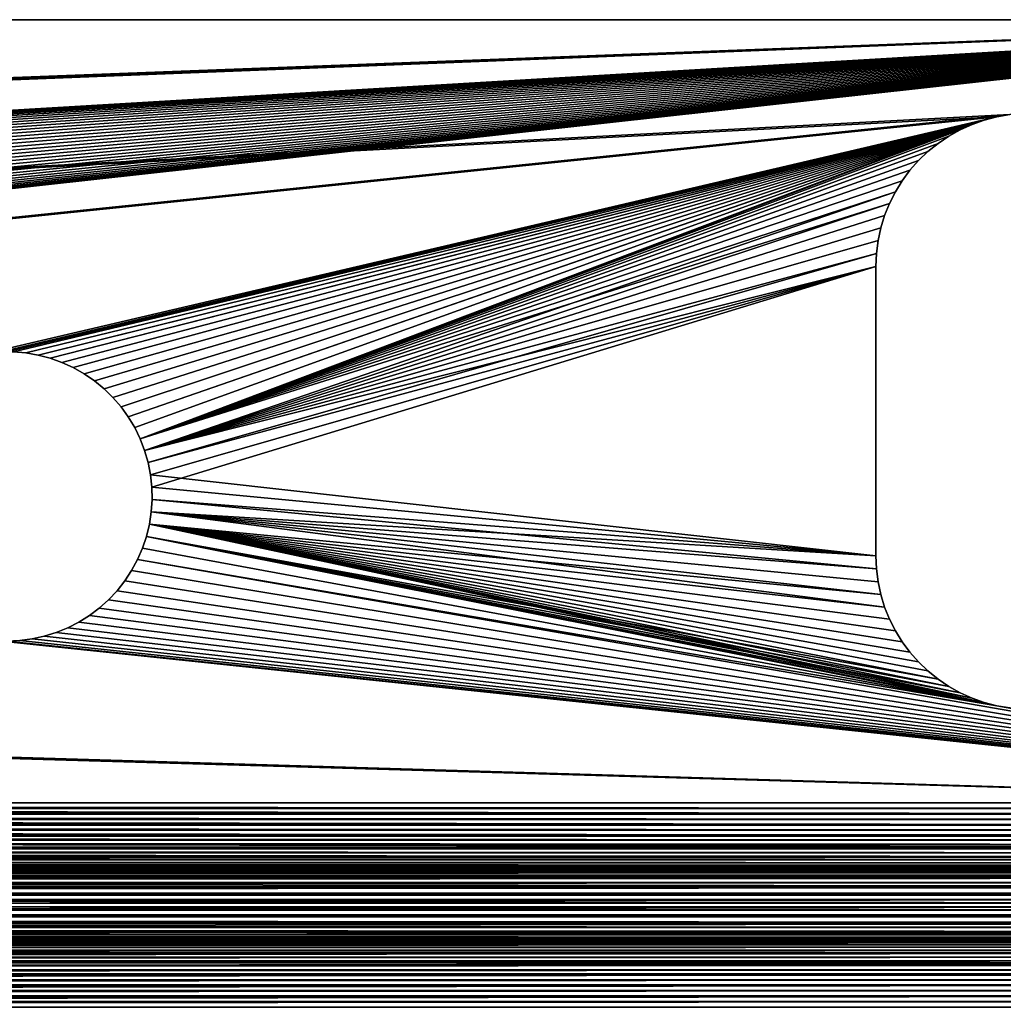
# Model space of a CAD drawing. Extents: x -105 to 105, y -119 to 119.
# Drawn here: x 60 to 89, y 90 to 119 of the extents above; entities that cross this region are included whole.
import ezdxf

# ---------------------------------------------------------------- set-up
doc = ezdxf.new("R2010")
doc.units = 0
doc.header["$MEASUREMENT"] = 0
doc.layers.add('L3', color=7, linetype='Continuous')

msp = doc.modelspace()

# ---------------------------------------------------------------- linework, layer by layer
at = {"layer": 'L3', "color": 254}
for points in [[(105, 119, -12), (-83.8661, 111.8548, -12), (-105, 119, -12)], [(-105, 119, -10), (-59.81715, 109.2461, -10), (105, 119, -10)], [(105, 119, -12), (-105, 119, -12), (105, 119, -10)], [(105, 119, -10), (-105, 119, -12), (-105, 119, -10)], [(105, 119, -12), (-83.50087, 111.743, -12), (-83.8661, 111.8548, -12)], [(105, 119, -12), (-83.14645, 111.6005, -12), (-83.50087, 111.743, -12)], [(-59.45282, 109.2146, -12), (-83.14645, 111.6005, -12), (105, 119, -12)], [(105, 119, -10), (-59.81715, 109.2461, -10), (-59.45282, 109.2146, -10)], [(105, 119, -12), (-59.09254, 109.152, -12), (-59.45282, 109.2146, -12)], [(105, 119, -10), (-59.45282, 109.2146, -10), (-59.09254, 109.152, -10)], [(105, 119, -12), (-58.73897, 109.0586, -12), (-59.09254, 109.152, -12)], [(-58.73897, 109.0586, -10), (105, 119, -10), (-59.09254, 109.152, -10)], [(89.42842, 116.2136, -12), (-58.91475, 100.8909, -12), (105, 119, -12)], [(105, 119, -12), (-58.91475, 100.8909, -12), (-58.56553, 100.9994, -12)], [(-58.39474, 108.9352, -12), (-58.73897, 109.0586, -12), (105, 119, -12)], [(-58.39474, 108.9352, -10), (105, 119, -10), (-58.73897, 109.0586, -10)], [(105, 119, -12), (-58.56553, 100.9994, -12), (-58.22693, 101.1375, -12)], [(105, 119, -12), (-58.0624, 108.7826, -12), (-58.39474, 108.9352, -12)], [(-58.39474, 108.9352, -10), (-58.0624, 108.7826, -10), (105, 119, -10)], [(-58.22693, 101.1375, -12), (-57.90145, 101.3042, -12), (105, 119, -12)], [(105, 119, -12), (-57.7444, 108.602, -12), (-58.0624, 108.7826, -12)], [(105, 119, -10), (-58.0624, 108.7826, -10), (-57.7444, 108.602, -10)], [(105, 119, -12), (-57.90145, 101.3042, -12), (-57.59152, 101.4983, -12)], [(-57.4431, 108.3948, -12), (-57.7444, 108.602, -12), (105, 119, -12)], [(105, 119, -10), (-57.7444, 108.602, -10), (-57.4431, 108.3948, -10)], [(105, 119, -12), (-57.59152, 101.4983, -12), (-57.29941, 101.7183, -12)], [(105, 119, -12), (-57.16073, 108.1624, -12), (-57.4431, 108.3948, -12)], [(-57.4431, 108.3948, -10), (89.42842, 116.2136, -10), (105, 119, -10)], [(-57.29941, 101.7183, -12), (-57.0273, 101.9626, -12), (105, 119, -12)], [(105, 119, -12), (-56.89938, 107.9067, -12), (-57.16073, 108.1624, -12)], [(105, 119, -12), (-57.0273, 101.9626, -12), (-56.7772, 102.2294, -12)], [(-56.66099, 107.6294, -12), (-56.89938, 107.9067, -12), (105, 119, -12)], [(-56.7772, 102.2294, -12), (-56.55096, 102.5167, -12), (105, 119, -12)], [(105, 119, -12), (-56.44732, 107.3326, -12), (-56.66099, 107.6294, -12)], [(105, 119, -12), (-56.55096, 102.5167, -12), (-56.35025, 102.8224, -12)], [(105, 119, -12), (-56.25995, 107.0185, -12), (-56.44732, 107.3326, -12)], [(105, 119, -12), (-56.35025, 102.8224, -12), (-56.17657, 103.1442, -12)], [(-56.10027, 106.6896, -12), (-56.25995, 107.0185, -12), (105, 119, -12)], [(-56.17657, 103.1442, -12), (-56.03119, 103.4798, -12), (105, 119, -12)], [(105, 119, -12), (-55.96946, 106.3481, -12), (-56.10027, 106.6896, -12)], [(105, 119, -12), (-56.03119, 103.4798, -12), (-55.9152, 103.8266, -12)], [(105, 119, -12), (-55.8685, 105.9966, -12), (-55.96946, 106.3481, -12)], [(105, 119, -12), (-55.9152, 103.8266, -12), (-55.82945, 104.1821, -12)], [(-55.79812, 105.6377, -12), (-55.8685, 105.9966, -12), (105, 119, -12)], [(105, 119, -12), (-55.82945, 104.1821, -12), (-55.77457, 104.5436, -12)], [(105, 119, -12), (-55.75885, 105.2742, -12), (-55.79812, 105.6377, -12)], [(-55.77457, 104.5436, -12), (-55.75098, 104.9086, -12), (105, 119, -12)], [(105, 119, -12), (-55.75098, 104.9086, -12), (-55.75885, 105.2742, -12)], [(-58.91475, 100.8909, -12), (89.05195, 116.149, -12), (-59.272, 100.8128, -12)], [(89.05195, 116.149, -12), (59.81715, 109.2461, -12), (-59.272, 100.8128, -12)], [(89.42842, 116.2136, -12), (89.05195, 116.149, -12), (-58.91475, 100.8909, -12)], [(-57.4431, 108.3948, -10), (89.05195, 116.149, -10), (89.42842, 116.2136, -10)], [(59.45282, 109.2146, -10), (89.05195, 116.149, -10), (-57.4431, 108.3948, -10)], [(89.05195, 116.149, -10), (59.45282, 109.2146, -10), (59.81715, 109.2461, -10)], [(89.05195, 116.149, -12), (60, 109.25, -12), (59.81715, 109.2461, -12)], [(59.81715, 109.2461, -10), (60, 109.25, -10), (89.05195, 116.149, -10)], [(60.18284, 109.2461, -12), (60, 109.25, -12), (89.05195, 116.149, -12)], [(89.05195, 116.149, -10), (60, 109.25, -10), (60.18284, 109.2461, -10)], [(89.05195, 116.149, -12), (60.54718, 109.2146, -12), (60.18284, 109.2461, -12)], [(89.05195, 116.149, -10), (60.18284, 109.2461, -10), (60.54718, 109.2146, -10)], [(89.05195, 116.149, -12), (60.90746, 109.152, -12), (60.54718, 109.2146, -12)], [(60.54718, 109.2146, -10), (60.90746, 109.152, -10), (89.05195, 116.149, -10)], [(88.68229, 116.0527, -12), (60.90746, 109.152, -12), (89.05195, 116.149, -12)], [(89.05195, 116.149, -10), (60.90746, 109.152, -10), (61.26103, 109.0586, -10)], [(88.68229, 116.0527, -12), (61.26103, 109.0586, -12), (60.90746, 109.152, -12)], [(89.05195, 116.149, -10), (61.26103, 109.0586, -10), (88.68229, 116.0527, -10)], [(61.60526, 108.9352, -12), (61.26103, 109.0586, -12), (88.68229, 116.0527, -12)], [(88.68229, 116.0527, -10), (61.26103, 109.0586, -10), (61.60526, 108.9352, -10)], [(61.9376, 108.7826, -12), (61.60526, 108.9352, -12), (88.68229, 116.0527, -12)], [(88.68229, 116.0527, -10), (61.60526, 108.9352, -10), (61.9376, 108.7826, -10)], [(61.9376, 108.7826, -12), (88.68229, 116.0527, -12), (62.2556, 108.602, -12)], [(61.9376, 108.7826, -10), (62.2556, 108.602, -10), (88.68229, 116.0527, -10)], [(88.68229, 116.0527, -12), (62.5569, 108.3948, -12), (62.2556, 108.602, -12)], [(88.68229, 116.0527, -10), (62.2556, 108.602, -10), (62.5569, 108.3948, -10)], [(88.68229, 116.0527, -12), (62.83927, 108.1624, -12), (62.5569, 108.3948, -12)], [(88.68229, 116.0527, -10), (62.5569, 108.3948, -10), (62.83927, 108.1624, -10)], [(63.10062, 107.9067, -12), (62.83927, 108.1624, -12), (88.68229, 116.0527, -12)], [(62.83927, 108.1624, -10), (63.10062, 107.9067, -10), (88.68229, 116.0527, -10)], [(88.68229, 116.0527, -12), (63.33901, 107.6294, -12), (63.10062, 107.9067, -12)], [(63.10062, 107.9067, -10), (63.33901, 107.6294, -10), (88.68229, 116.0527, -10)], [(88.68229, 116.0527, -12), (63.55269, 107.3326, -12), (63.33901, 107.6294, -12)], [(88.68229, 116.0527, -10), (63.33901, 107.6294, -10), (63.55269, 107.3326, -10)], [(88.32215, 115.9255, -12), (63.55269, 107.3326, -12), (88.68229, 116.0527, -12)], [(88.68229, 116.0527, -10), (63.55269, 107.3326, -10), (88.32215, 115.9255, -10)], [(88.68229, 116.0527, -12), (88.68229, 116.0527, -10), (88.32215, 115.9255, -12)], [(88.32215, 115.9255, -12), (88.68229, 116.0527, -10), (88.32215, 115.9255, -10)], [(89.05195, 116.149, -12), (89.05195, 116.149, -10), (88.68229, 116.0527, -12)], [(88.68229, 116.0527, -12), (89.05195, 116.149, -10), (88.68229, 116.0527, -10)], [(89.42842, 116.2136, -12), (89.42842, 116.2136, -10), (89.05195, 116.149, -12)], [(89.05195, 116.149, -12), (89.42842, 116.2136, -10), (89.05195, 116.149, -10)], [(88.32215, 115.9255, -12), (63.74005, 107.0185, -12), (63.55269, 107.3326, -12)], [(88.32215, 115.9255, -10), (63.55269, 107.3326, -10), (63.74005, 107.0185, -10)], [(63.89973, 106.6896, -12), (63.74005, 107.0185, -12), (88.32215, 115.9255, -12)], [(88.32215, 115.9255, -10), (63.74005, 107.0185, -10), (63.89973, 106.6896, -10)], [(88.32215, 115.9255, -12), (87.97409, 115.7682, -12), (63.89973, 106.6896, -12)], [(63.89973, 106.6896, -10), (87.97409, 115.7682, -10), (88.32215, 115.9255, -10)], [(63.89973, 106.6896, -12), (87.97409, 115.7682, -12), (87.64062, 115.5819, -12)], [(63.89973, 106.6896, -10), (87.64062, 115.5819, -10), (87.97409, 115.7682, -10)], [(87.97409, 115.7682, -12), (87.97409, 115.7682, -10), (87.64062, 115.5819, -12)], [(87.64062, 115.5819, -12), (87.97409, 115.7682, -10), (87.64062, 115.5819, -10)], [(88.32215, 115.9255, -12), (88.32215, 115.9255, -10), (87.97409, 115.7682, -12)], [(87.97409, 115.7682, -12), (88.32215, 115.9255, -10), (87.97409, 115.7682, -10)], [(63.89973, 106.6896, -12), (87.64062, 115.5819, -12), (87.32415, 115.368, -12)], [(87.32415, 115.368, -10), (87.64062, 115.5819, -10), (63.89973, 106.6896, -10)], [(87.64062, 115.5819, -12), (87.64062, 115.5819, -10), (87.32415, 115.368, -12)], [(87.32415, 115.368, -12), (87.64062, 115.5819, -10), (87.32415, 115.368, -10)], [(87.32415, 115.368, -12), (87.02696, 115.128, -12), (63.89973, 106.6896, -12)], [(63.89973, 106.6896, -10), (87.02696, 115.128, -10), (87.32415, 115.368, -10)], [(63.89973, 106.6896, -12), (87.02696, 115.128, -12), (86.7512, 114.8637, -12)], [(63.89973, 106.6896, -10), (86.7512, 114.8637, -10), (87.02696, 115.128, -10)], [(87.02696, 115.128, -12), (87.02696, 115.128, -10), (86.7512, 114.8637, -12)], [(86.7512, 114.8637, -12), (87.02696, 115.128, -10), (86.7512, 114.8637, -10)], [(87.32415, 115.368, -12), (87.32415, 115.368, -10), (87.02696, 115.128, -12)], [(87.02696, 115.128, -12), (87.32415, 115.368, -10), (87.02696, 115.128, -10)], [(63.89973, 106.6896, -12), (86.7512, 114.8637, -12), (86.49884, 114.577, -12)], [(86.49884, 114.577, -10), (86.7512, 114.8637, -10), (63.89973, 106.6896, -10)], [(86.7512, 114.8637, -12), (86.7512, 114.8637, -10), (86.49884, 114.577, -12)], [(86.49884, 114.577, -12), (86.7512, 114.8637, -10), (86.49884, 114.577, -10)], [(86.49884, 114.577, -12), (86.2717, 114.2699, -12), (63.89973, 106.6896, -12)], [(86.2717, 114.2699, -10), (86.49884, 114.577, -10), (63.89973, 106.6896, -10)], [(86.49884, 114.577, -12), (86.49884, 114.577, -10), (86.2717, 114.2699, -12)], [(86.2717, 114.2699, -12), (86.49884, 114.577, -10), (86.2717, 114.2699, -10)], [(63.89973, 106.6896, -12), (86.2717, 114.2699, -12), (86.07144, 113.9446, -12)], [(63.89973, 106.6896, -10), (86.07144, 113.9446, -10), (86.2717, 114.2699, -10)], [(86.2717, 114.2699, -12), (86.2717, 114.2699, -10), (86.07144, 113.9446, -12)], [(86.07144, 113.9446, -12), (86.2717, 114.2699, -10), (86.07144, 113.9446, -10)], [(63.89973, 106.6896, -12), (86.07144, 113.9446, -12), (64.03054, 106.3481, -12)], [(63.89973, 106.6896, -10), (85.89947, 113.6036, -10), (86.07144, 113.9446, -10)], [(64.03054, 106.3481, -12), (86.07144, 113.9446, -12), (85.89947, 113.6036, -12)], [(86.07144, 113.9446, -12), (86.07144, 113.9446, -10), (85.89947, 113.6036, -12)], [(85.89947, 113.6036, -12), (86.07144, 113.9446, -10), (85.89947, 113.6036, -10)], [(64.03054, 106.3481, -10), (85.89947, 113.6036, -10), (63.89973, 106.6896, -10)], [(64.03054, 106.3481, -12), (85.89947, 113.6036, -12), (85.75705, 113.2491, -12)], [(64.03054, 106.3481, -10), (85.75705, 113.2491, -10), (85.89947, 113.6036, -10)], [(85.89947, 113.6036, -12), (85.89947, 113.6036, -10), (85.75705, 113.2491, -12)], [(85.75705, 113.2491, -12), (85.89947, 113.6036, -10), (85.75705, 113.2491, -10)], [(85.75705, 113.2491, -12), (85.6452, 112.8839, -12), (64.03054, 106.3481, -12)], [(85.6452, 112.8839, -10), (85.75705, 113.2491, -10), (64.03054, 106.3481, -10)], [(85.75705, 113.2491, -12), (85.75705, 113.2491, -10), (85.6452, 112.8839, -12)], [(85.6452, 112.8839, -12), (85.75705, 113.2491, -10), (85.6452, 112.8839, -10)], [(85.56473, 112.5105, -12), (64.03054, 106.3481, -12), (85.6452, 112.8839, -12)], [(85.56473, 112.5105, -10), (85.6452, 112.8839, -10), (64.03054, 106.3481, -10)], [(85.6452, 112.8839, -12), (85.6452, 112.8839, -10), (85.56473, 112.5105, -12)], [(85.56473, 112.5105, -12), (85.6452, 112.8839, -10), (85.56473, 112.5105, -10)], [(85.51621, 112.1316, -12), (64.03054, 106.3481, -12), (85.56473, 112.5105, -12)], [(64.03054, 106.3481, -10), (85.51621, 112.1316, -10), (85.56473, 112.5105, -10)], [(85.56473, 112.5105, -12), (85.56473, 112.5105, -10), (85.51621, 112.1316, -12)], [(85.51621, 112.1316, -12), (85.56473, 112.5105, -10), (85.51621, 112.1316, -10)], [(85.51621, 112.1316, -12), (64.13151, 105.9966, -12), (64.03054, 106.3481, -12)], [(64.03054, 106.3481, -10), (85.5, 111.75, -10), (85.51621, 112.1316, -10)], [(85.5, 111.75, -12), (64.13151, 105.9966, -12), (85.51621, 112.1316, -12)], [(85.51621, 112.1316, -12), (85.51621, 112.1316, -10), (85.5, 111.75, -12)], [(85.5, 111.75, -12), (85.51621, 112.1316, -10), (85.5, 111.75, -10)], [(64.13151, 105.9966, -10), (85.5, 111.75, -10), (64.03054, 106.3481, -10)], [(85.5, 111.75, -12), (64.20188, 105.6377, -12), (64.13151, 105.9966, -12)], [(64.13151, 105.9966, -10), (64.20188, 105.6377, -10), (85.5, 111.75, -10)], [(64.24115, 105.2742, -12), (64.20188, 105.6377, -12), (85.5, 111.75, -12)], [(85.5, 111.75, -10), (64.20188, 105.6377, -10), (85.5, 103.25, -10)], [(85.5, 111.75, -12), (85.5, 103.25, -12), (64.24115, 105.2742, -12)], [(85.5, 103.25, -12), (85.5, 111.75, -12), (85.5, 103.25, -10)], [(85.5, 103.25, -10), (85.5, 111.75, -12), (85.5, 111.75, -10)], [(60.54718, 109.2146, -12), (60.54718, 109.2146, -10), (60.18284, 109.2461, -12)], [(60.18284, 109.2461, -12), (60.54718, 109.2146, -10), (60.18284, 109.2461, -10)], [(60.90746, 109.152, -12), (60.90746, 109.152, -10), (60.54718, 109.2146, -12)], [(60.54718, 109.2146, -12), (60.90746, 109.152, -10), (60.54718, 109.2146, -10)], [(61.26103, 109.0586, -12), (61.26103, 109.0586, -10), (60.90746, 109.152, -12)], [(60.90746, 109.152, -12), (61.26103, 109.0586, -10), (60.90746, 109.152, -10)], [(61.60526, 108.9352, -12), (61.60526, 108.9352, -10), (61.26103, 109.0586, -12)], [(61.26103, 109.0586, -12), (61.60526, 108.9352, -10), (61.26103, 109.0586, -10)], [(61.9376, 108.7826, -12), (61.9376, 108.7826, -10), (61.60526, 108.9352, -12)], [(61.60526, 108.9352, -12), (61.9376, 108.7826, -10), (61.60526, 108.9352, -10)], [(62.2556, 108.602, -12), (62.2556, 108.602, -10), (61.9376, 108.7826, -12)], [(61.9376, 108.7826, -12), (62.2556, 108.602, -10), (61.9376, 108.7826, -10)], [(62.5569, 108.3948, -12), (62.5569, 108.3948, -10), (62.2556, 108.602, -12)], [(62.2556, 108.602, -12), (62.5569, 108.3948, -10), (62.2556, 108.602, -10)], [(62.83927, 108.1624, -12), (62.83927, 108.1624, -10), (62.5569, 108.3948, -12)], [(62.5569, 108.3948, -12), (62.83927, 108.1624, -10), (62.5569, 108.3948, -10)], [(63.10062, 107.9067, -12), (63.10062, 107.9067, -10), (62.83927, 108.1624, -12)], [(62.83927, 108.1624, -12), (63.10062, 107.9067, -10), (62.83927, 108.1624, -10)], [(63.33901, 107.6294, -12), (63.33901, 107.6294, -10), (63.10062, 107.9067, -12)], [(63.10062, 107.9067, -12), (63.33901, 107.6294, -10), (63.10062, 107.9067, -10)], [(63.55269, 107.3326, -12), (63.55269, 107.3326, -10), (63.33901, 107.6294, -12)], [(63.33901, 107.6294, -12), (63.55269, 107.3326, -10), (63.33901, 107.6294, -10)], [(63.74005, 107.0185, -12), (63.74005, 107.0185, -10), (63.55269, 107.3326, -12)], [(63.55269, 107.3326, -12), (63.74005, 107.0185, -10), (63.55269, 107.3326, -10)], [(63.89973, 106.6896, -12), (63.89973, 106.6896, -10), (63.74005, 107.0185, -12)], [(63.74005, 107.0185, -12), (63.89973, 106.6896, -10), (63.74005, 107.0185, -10)], [(64.03054, 106.3481, -12), (64.03054, 106.3481, -10), (63.89973, 106.6896, -12)], [(63.89973, 106.6896, -12), (64.03054, 106.3481, -10), (63.89973, 106.6896, -10)], [(64.13151, 105.9966, -12), (64.13151, 105.9966, -10), (64.03054, 106.3481, -12)], [(64.03054, 106.3481, -12), (64.13151, 105.9966, -10), (64.03054, 106.3481, -10)], [(64.20188, 105.6377, -12), (64.20188, 105.6377, -10), (64.13151, 105.9966, -12)], [(64.13151, 105.9966, -12), (64.20188, 105.6377, -10), (64.13151, 105.9966, -10)], [(64.20188, 105.6377, -10), (64.24115, 105.2742, -10), (85.5, 103.25, -10)], [(64.24115, 105.2742, -12), (64.24115, 105.2742, -10), (64.20188, 105.6377, -12)], [(64.20188, 105.6377, -12), (64.24115, 105.2742, -10), (64.20188, 105.6377, -10)], [(85.5, 103.25, -12), (64.24902, 104.9086, -12), (64.24115, 105.2742, -12)], [(85.5, 103.25, -10), (64.24115, 105.2742, -10), (64.24902, 104.9086, -10)], [(64.24902, 104.9086, -12), (64.24902, 104.9086, -10), (64.24115, 105.2742, -12)], [(64.24115, 105.2742, -12), (64.24902, 104.9086, -10), (64.24115, 105.2742, -10)], [(85.5, 103.25, -12), (64.22543, 104.5436, -12), (64.24902, 104.9086, -12)], [(85.51621, 102.8684, -10), (64.24902, 104.9086, -10), (64.22543, 104.5436, -10)], [(64.22543, 104.5436, -12), (64.22543, 104.5436, -10), (64.24902, 104.9086, -12)], [(64.24902, 104.9086, -12), (64.22543, 104.5436, -10), (64.24902, 104.9086, -10)], [(85.5, 103.25, -10), (64.24902, 104.9086, -10), (85.51621, 102.8684, -10)], [(64.22543, 104.5436, -12), (85.6452, 102.1161, -12), (64.17055, 104.1821, -12)], [(64.17055, 104.1821, -10), (85.75705, 101.7509, -10), (64.22543, 104.5436, -10)], [(64.17055, 104.1821, -12), (64.17055, 104.1821, -10), (64.22543, 104.5436, -12)], [(64.22543, 104.5436, -12), (64.17055, 104.1821, -10), (64.22543, 104.5436, -10)], [(85.51621, 102.8684, -12), (64.22543, 104.5436, -12), (85.5, 103.25, -12)], [(85.51621, 102.8684, -12), (85.56473, 102.4895, -12), (64.22543, 104.5436, -12)], [(64.22543, 104.5436, -12), (85.56473, 102.4895, -12), (85.6452, 102.1161, -12)], [(85.51621, 102.8684, -10), (64.22543, 104.5436, -10), (85.56473, 102.4895, -10)], [(64.22543, 104.5436, -10), (85.75705, 101.7509, -10), (85.6452, 102.1161, -10)], [(64.22543, 104.5436, -10), (85.6452, 102.1161, -10), (85.56473, 102.4895, -10)], [(64.17055, 104.1821, -12), (87.32415, 99.63201, -12), (64.0848, 103.8266, -12)], [(64.0848, 103.8266, -10), (88.68229, 98.94725, -10), (64.17055, 104.1821, -10)], [(64.0848, 103.8266, -12), (64.0848, 103.8266, -10), (64.17055, 104.1821, -12)], [(64.17055, 104.1821, -12), (64.0848, 103.8266, -10), (64.17055, 104.1821, -10)], [(87.02696, 99.87198, -12), (87.32415, 99.63201, -12), (64.17055, 104.1821, -12)], [(86.07144, 101.0554, -12), (86.2717, 100.7301, -12), (64.17055, 104.1821, -12)], [(86.07144, 101.0554, -12), (64.17055, 104.1821, -12), (85.89947, 101.3964, -12)], [(86.2717, 100.7301, -12), (86.49884, 100.423, -12), (64.17055, 104.1821, -12)], [(64.17055, 104.1821, -12), (86.49884, 100.423, -12), (86.7512, 100.1363, -12)], [(64.17055, 104.1821, -12), (86.7512, 100.1363, -12), (87.02696, 99.87198, -12)], [(64.17055, 104.1821, -12), (85.6452, 102.1161, -12), (85.75705, 101.7509, -12)], [(64.17055, 104.1821, -12), (85.75705, 101.7509, -12), (85.89947, 101.3964, -12)], [(87.97409, 99.23183, -10), (87.64062, 99.41812, -10), (64.17055, 104.1821, -10)], [(64.17055, 104.1821, -10), (88.68229, 98.94725, -10), (88.32215, 99.0745, -10)], [(64.17055, 104.1821, -10), (88.32215, 99.0745, -10), (87.97409, 99.23183, -10)], [(87.64062, 99.41812, -10), (87.32415, 99.63201, -10), (64.17055, 104.1821, -10)], [(64.17055, 104.1821, -10), (87.32415, 99.63201, -10), (87.02696, 99.87198, -10)], [(64.17055, 104.1821, -10), (87.02696, 99.87198, -10), (86.7512, 100.1363, -10)], [(86.7512, 100.1363, -10), (86.49884, 100.423, -10), (64.17055, 104.1821, -10)], [(64.17055, 104.1821, -10), (86.49884, 100.423, -10), (86.2717, 100.7301, -10)], [(64.17055, 104.1821, -10), (86.2717, 100.7301, -10), (86.07144, 101.0554, -10)], [(86.07144, 101.0554, -10), (85.89947, 101.3964, -10), (64.17055, 104.1821, -10)], [(64.17055, 104.1821, -10), (85.89947, 101.3964, -10), (85.75705, 101.7509, -10)], [(89.05195, 98.851, -12), (63.96881, 103.4798, -12), (64.0848, 103.8266, -12)], [(63.96881, 103.4798, -10), (89.05195, 98.851, -10), (64.0848, 103.8266, -10)], [(63.96881, 103.4798, -12), (63.96881, 103.4798, -10), (64.0848, 103.8266, -12)], [(64.0848, 103.8266, -12), (63.96881, 103.4798, -10), (64.0848, 103.8266, -10)], [(64.0848, 103.8266, -12), (87.32415, 99.63201, -12), (87.64062, 99.41812, -12)], [(64.0848, 103.8266, -12), (87.64062, 99.41812, -12), (87.97409, 99.23183, -12)], [(87.97409, 99.23183, -12), (88.32215, 99.0745, -12), (64.0848, 103.8266, -12)], [(64.0848, 103.8266, -12), (88.32215, 99.0745, -12), (88.68229, 98.94725, -12)], [(64.0848, 103.8266, -12), (88.68229, 98.94725, -12), (89.05195, 98.851, -12)], [(64.0848, 103.8266, -10), (89.05195, 98.851, -10), (88.68229, 98.94725, -10)], [(63.96881, 103.4798, -12), (89.05195, 98.851, -12), (63.82343, 103.1442, -12)], [(89.05195, 98.851, -10), (63.96881, 103.4798, -10), (63.82343, 103.1442, -10)], [(63.82343, 103.1442, -12), (63.82343, 103.1442, -10), (63.96881, 103.4798, -12)], [(63.96881, 103.4798, -12), (63.82343, 103.1442, -10), (63.96881, 103.4798, -10)], [(85.5, 103.25, -12), (85.5, 103.25, -10), (85.51621, 102.8684, -12)], [(85.51621, 102.8684, -12), (85.5, 103.25, -10), (85.51621, 102.8684, -10)], [(105, 96, -12), (63.64974, 102.8224, -12), (63.82343, 103.1442, -12)], [(105, 96, -10), (63.82343, 103.1442, -10), (63.64974, 102.8224, -10)], [(63.64974, 102.8224, -12), (63.64974, 102.8224, -10), (63.82343, 103.1442, -12)], [(63.82343, 103.1442, -12), (63.64974, 102.8224, -10), (63.82343, 103.1442, -10)], [(63.82343, 103.1442, -12), (89.05195, 98.851, -12), (105, 96, -12)], [(89.05195, 98.851, -10), (63.82343, 103.1442, -10), (105, 96, -10)], [(105, 96, -12), (63.44904, 102.5167, -12), (63.64974, 102.8224, -12)], [(105, 96, -10), (63.64974, 102.8224, -10), (63.44904, 102.5167, -10)], [(63.44904, 102.5167, -12), (63.44904, 102.5167, -10), (63.64974, 102.8224, -12)], [(63.64974, 102.8224, -12), (63.44904, 102.5167, -10), (63.64974, 102.8224, -10)], [(85.51621, 102.8684, -12), (85.51621, 102.8684, -10), (85.56473, 102.4895, -12)], [(85.56473, 102.4895, -12), (85.51621, 102.8684, -10), (85.56473, 102.4895, -10)], [(105, 96, -12), (63.2228, 102.2294, -12), (63.44904, 102.5167, -12)], [(63.44904, 102.5167, -10), (63.2228, 102.2294, -10), (105, 96, -10)], [(63.2228, 102.2294, -12), (63.2228, 102.2294, -10), (63.44904, 102.5167, -12)], [(63.44904, 102.5167, -12), (63.2228, 102.2294, -10), (63.44904, 102.5167, -10)], [(85.56473, 102.4895, -12), (85.56473, 102.4895, -10), (85.6452, 102.1161, -12)], [(85.6452, 102.1161, -12), (85.56473, 102.4895, -10), (85.6452, 102.1161, -10)], [(62.97269, 101.9626, -12), (63.2228, 102.2294, -12), (105, 96, -12)], [(105, 96, -10), (63.2228, 102.2294, -10), (62.97269, 101.9626, -10)], [(62.97269, 101.9626, -12), (62.97269, 101.9626, -10), (63.2228, 102.2294, -12)], [(63.2228, 102.2294, -12), (62.97269, 101.9626, -10), (63.2228, 102.2294, -10)], [(85.6452, 102.1161, -12), (85.6452, 102.1161, -10), (85.75705, 101.7509, -12)], [(85.75705, 101.7509, -12), (85.6452, 102.1161, -10), (85.75705, 101.7509, -10)], [(105, 96, -12), (62.70058, 101.7183, -12), (62.97269, 101.9626, -12)], [(105, 96, -10), (62.97269, 101.9626, -10), (62.70058, 101.7183, -10)], [(62.70058, 101.7183, -12), (62.70058, 101.7183, -10), (62.97269, 101.9626, -12)], [(62.97269, 101.9626, -12), (62.70058, 101.7183, -10), (62.97269, 101.9626, -10)], [(105, 96, -12), (62.40848, 101.4983, -12), (62.70058, 101.7183, -12)], [(105, 96, -10), (62.70058, 101.7183, -10), (62.40848, 101.4983, -10)], [(62.40848, 101.4983, -12), (62.40848, 101.4983, -10), (62.70058, 101.7183, -12)], [(62.70058, 101.7183, -12), (62.40848, 101.4983, -10), (62.70058, 101.7183, -10)], [(85.75705, 101.7509, -12), (85.75705, 101.7509, -10), (85.89947, 101.3964, -12)], [(85.89947, 101.3964, -12), (85.75705, 101.7509, -10), (85.89947, 101.3964, -10)], [(61.77307, 101.1375, -12), (62.09855, 101.3042, -12), (105, 96, -12)], [(105, 96, -10), (62.09855, 101.3042, -10), (61.77307, 101.1375, -10)], [(61.77307, 101.1375, -12), (61.77307, 101.1375, -10), (62.09855, 101.3042, -12)], [(62.09855, 101.3042, -12), (61.77307, 101.1375, -10), (62.09855, 101.3042, -10)], [(105, 96, -12), (62.09855, 101.3042, -12), (62.40848, 101.4983, -12)], [(62.40848, 101.4983, -10), (62.09855, 101.3042, -10), (105, 96, -10)], [(62.09855, 101.3042, -12), (62.09855, 101.3042, -10), (62.40848, 101.4983, -12)], [(62.40848, 101.4983, -12), (62.09855, 101.3042, -10), (62.40848, 101.4983, -10)], [(85.89947, 101.3964, -12), (85.89947, 101.3964, -10), (86.07144, 101.0554, -12)], [(86.07144, 101.0554, -12), (85.89947, 101.3964, -10), (86.07144, 101.0554, -10)], [(105, 96, -12), (61.08525, 100.8909, -12), (61.43447, 100.9994, -12)], [(61.43447, 100.9994, -10), (61.08525, 100.8909, -10), (105, 96, -10)], [(61.08525, 100.8909, -12), (61.08525, 100.8909, -10), (61.43447, 100.9994, -12)], [(61.43447, 100.9994, -12), (61.08525, 100.8909, -10), (61.43447, 100.9994, -10)], [(105, 96, -12), (61.43447, 100.9994, -12), (61.77307, 101.1375, -12)], [(105, 96, -10), (61.77307, 101.1375, -10), (61.43447, 100.9994, -10)], [(61.43447, 100.9994, -12), (61.43447, 100.9994, -10), (61.77307, 101.1375, -12)], [(61.77307, 101.1375, -12), (61.43447, 100.9994, -10), (61.77307, 101.1375, -10)], [(86.07144, 101.0554, -12), (86.07144, 101.0554, -10), (86.2717, 100.7301, -12)], [(86.2717, 100.7301, -12), (86.07144, 101.0554, -10), (86.2717, 100.7301, -10)], [(-105, 96, -12), (59.63465, 100.7657, -12), (105, 96, -12)], [(105, 96, -10), (-59.63465, 100.7657, -10), (-105, 96, -10)], [(105, 96, -10), (-59.272, 100.8128, -10), (-59.63465, 100.7657, -10)], [(-58.91475, 100.8909, -10), (-59.272, 100.8128, -10), (105, 96, -10)], [(105, 96, -10), (59.63465, 100.7657, -10), (-58.91475, 100.8909, -10)], [(59.63465, 100.7657, -12), (60, 100.75, -12), (105, 96, -12)], [(105, 96, -10), (60, 100.75, -10), (59.63465, 100.7657, -10)], [(105, 96, -12), (60, 100.75, -12), (60.36535, 100.7657, -12)], [(60.36535, 100.7657, -10), (60, 100.75, -10), (105, 96, -10)], [(60, 100.75, -12), (60, 100.75, -10), (60.36535, 100.7657, -12)], [(60.36535, 100.7657, -12), (60, 100.75, -10), (60.36535, 100.7657, -10)], [(105, 96, -12), (60.36535, 100.7657, -12), (60.72799, 100.8128, -12)], [(105, 96, -10), (60.72799, 100.8128, -10), (60.36535, 100.7657, -10)], [(60.36535, 100.7657, -12), (60.36535, 100.7657, -10), (60.72799, 100.8128, -12)], [(60.72799, 100.8128, -12), (60.36535, 100.7657, -10), (60.72799, 100.8128, -10)], [(60.72799, 100.8128, -12), (61.08525, 100.8909, -12), (105, 96, -12)], [(105, 96, -10), (61.08525, 100.8909, -10), (60.72799, 100.8128, -10)], [(60.72799, 100.8128, -12), (60.72799, 100.8128, -10), (61.08525, 100.8909, -12)], [(61.08525, 100.8909, -12), (60.72799, 100.8128, -10), (61.08525, 100.8909, -10)], [(86.2717, 100.7301, -12), (86.2717, 100.7301, -10), (86.49884, 100.423, -12)], [(86.49884, 100.423, -12), (86.2717, 100.7301, -10), (86.49884, 100.423, -10)], [(86.49884, 100.423, -12), (86.49884, 100.423, -10), (86.7512, 100.1363, -12)], [(86.7512, 100.1363, -12), (86.49884, 100.423, -10), (86.7512, 100.1363, -10)], [(86.7512, 100.1363, -12), (86.7512, 100.1363, -10), (87.02696, 99.87198, -12)], [(87.02696, 99.87198, -12), (86.7512, 100.1363, -10), (87.02696, 99.87198, -10)], [(87.02696, 99.87198, -12), (87.02696, 99.87198, -10), (87.32415, 99.63201, -12)], [(87.32415, 99.63201, -12), (87.02696, 99.87198, -10), (87.32415, 99.63201, -10)], [(87.32415, 99.63201, -12), (87.32415, 99.63201, -10), (87.64062, 99.41812, -12)], [(87.64062, 99.41812, -12), (87.32415, 99.63201, -10), (87.64062, 99.41812, -10)], [(87.64062, 99.41812, -12), (87.64062, 99.41812, -10), (87.97409, 99.23183, -12)], [(87.97409, 99.23183, -12), (87.64062, 99.41812, -10), (87.97409, 99.23183, -10)], [(87.97409, 99.23183, -12), (87.97409, 99.23183, -10), (88.32215, 99.0745, -12)], [(88.32215, 99.0745, -12), (87.97409, 99.23183, -10), (88.32215, 99.0745, -10)], [(88.32215, 99.0745, -12), (88.32215, 99.0745, -10), (88.68229, 98.94725, -12)], [(88.68229, 98.94725, -12), (88.32215, 99.0745, -10), (88.68229, 98.94725, -10)], [(88.68229, 98.94725, -12), (88.68229, 98.94725, -10), (89.05195, 98.851, -12)], [(89.05195, 98.851, -12), (88.68229, 98.94725, -10), (89.05195, 98.851, -10)], [(105, 96, -12), (89.05195, 98.851, -12), (89.42842, 98.78645, -12)], [(105, 96, -10), (89.42842, 98.78645, -10), (89.05195, 98.851, -10)], [(89.05195, 98.851, -12), (89.05195, 98.851, -10), (89.42842, 98.78645, -12)], [(89.42842, 98.78645, -12), (89.05195, 98.851, -10), (89.42842, 98.78645, -10)], [(105, 95.66968, -11.98634), (-105, 95.66968, -11.98634), (-105, 96, -12)], [(105, 95.66968, -11.98634), (-105, 96, -12), (105, 96, -12)], [(105, 96, -10), (-105, 96, -10), (105, 95.83484, -9.993169)], [(105, 95.83484, -9.993169), (-105, 96, -10), (-105, 95.83484, -9.993169)], [(105, 95.83484, -9.993169), (-105, 95.83484, -9.993169), (105, 95.67081, -9.972722)], [(105, 95.67081, -9.972722), (-105, 95.83484, -9.993169), (-105, 95.67081, -9.972722)], [(105, 95.67081, -9.972722), (-105, 95.67081, -9.972722), (105, 95.50903, -9.938801)], [(105, 95.50903, -9.938801), (-105, 95.67081, -9.972722), (-105, 95.50903, -9.938801)], [(105, 95.34162, -11.94545), (-105, 95.34162, -11.94545), (-105, 95.66968, -11.98634)], [(105, 95.34162, -11.94545), (-105, 95.66968, -11.98634), (105, 95.66968, -11.98634)], [(105, 95.50903, -9.938801), (-105, 95.50903, -9.938801), (105, 95.3506, -9.891635)], [(105, 95.3506, -9.891635), (-105, 95.50903, -9.938801), (-105, 95.3506, -9.891635)], [(105, 95.3506, -9.891635), (-105, 95.3506, -9.891635), (105, 95.19661, -9.831547)], [(105, 95.19661, -9.831547), (-105, 95.3506, -9.891635), (-105, 95.19661, -9.831547)], [(105, 95.01806, -11.8776), (-105, 95.01806, -11.8776), (-105, 95.34162, -11.94545)], [(105, 95.01806, -11.8776), (-105, 95.34162, -11.94545), (105, 95.34162, -11.94545)], [(105, 95.19661, -9.831547), (-105, 95.19661, -9.831547), (105, 95.04811, -9.758947)], [(105, 95.04811, -9.758947), (-105, 95.19661, -9.831547), (-105, 95.04811, -9.758947)], [(105, 95.04811, -9.758947), (-105, 95.04811, -9.758947), (105, 94.90611, -9.674333)], [(105, 94.90611, -9.674333), (-105, 95.04811, -9.758947), (-105, 94.90611, -9.674333)], [(105, 94.7012, -11.78327), (-105, 94.7012, -11.78327), (-105, 95.01806, -11.8776)], [(105, 94.7012, -11.78327), (-105, 95.01806, -11.8776), (105, 95.01806, -11.8776)], [(105, 94.90611, -9.674333), (-105, 94.90611, -9.674333), (105, 94.77157, -9.578281)], [(105, 94.77157, -9.578281), (-105, 94.90611, -9.674333), (-105, 94.77157, -9.578281)], [(105, 94.77157, -9.578281), (-105, 94.77157, -9.578281), (105, 94.64544, -9.471448)], [(105, 94.64544, -9.471448), (-105, 94.77157, -9.578281), (-105, 94.64544, -9.471448)], [(105, 94.39322, -11.66309), (-105, 94.39322, -11.66309), (-105, 94.7012, -11.78327)], [(105, 94.39322, -11.66309), (-105, 94.7012, -11.78327), (105, 94.7012, -11.78327)], [(105, 94.64544, -9.471448), (-105, 94.64544, -9.471448), (105, 94.52856, -9.354563)], [(105, 94.52856, -9.354563), (-105, 94.64544, -9.471448), (-105, 94.52856, -9.354563)], [(105, 94.52856, -9.354563), (-105, 94.52856, -9.354563), (105, 94.42172, -9.228425)], [(105, 94.42172, -9.228425), (-105, 94.52856, -9.354563), (-105, 94.42172, -9.228425)], [(105, 94.42172, -9.228425), (-105, 94.42172, -9.228425), (105, 94.32567, -9.093896)], [(105, 94.32567, -9.093896), (-105, 94.42172, -9.228425), (-105, 94.32567, -9.093896)], [(105, 94.09621, -11.5179), (-105, 94.09621, -11.5179), (-105, 94.39322, -11.66309)], [(105, 94.09621, -11.5179), (-105, 94.39322, -11.66309), (105, 94.39322, -11.66309)], [(105, 94.32567, -9.093896), (-105, 94.32567, -9.093896), (105, 94.24105, -8.951895)], [(105, 94.24105, -8.951895), (-105, 94.32567, -9.093896), (-105, 94.24105, -8.951895)], [(105, 94.24105, -8.951895), (-105, 94.24105, -8.951895), (105, 94.16845, -8.803391)], [(105, 94.16845, -8.803391), (-105, 94.24105, -8.951895), (-105, 94.16845, -8.803391)], [(105, 94.16845, -8.803391), (-105, 94.16845, -8.803391), (105, 94.10837, -8.649399)], [(105, 94.10837, -8.649399), (-105, 94.16845, -8.803391), (-105, 94.10837, -8.649399)], [(105, 94.10837, -8.649399), (-105, 94.10837, -8.649399), (105, 94.0612, -8.490971)], [(105, 94.0612, -8.490971), (-105, 94.10837, -8.649399), (-105, 94.0612, -8.490971)], [(105, 93.8122, -11.34867), (-105, 93.8122, -11.34867), (-105, 94.09621, -11.5179)], [(105, 93.8122, -11.34867), (-105, 94.09621, -11.5179), (105, 94.09621, -11.5179)], [(105, 94.0612, -8.490971), (-105, 94.0612, -8.490971), (105, 94.02728, -8.329189)], [(105, 94.02728, -8.329189), (-105, 94.0612, -8.490971), (-105, 94.02728, -8.329189)], [(105, 94.02728, -8.329189), (-105, 94.02728, -8.329189), (105, 94.00683, -8.165158)], [(105, 94.00683, -8.165158), (-105, 94.02728, -8.329189), (-105, 94.00683, -8.165158)], [(105, 94.00683, -8.165158), (-105, 94.00683, -8.165158), (105, 94, -8)], [(105, 94, -8), (-105, 94.00683, -8.165158), (-105, 94, -8)], [(-105, 94, -8), (-105, 94, -4), (105, 94, -8)], [(105, 94, -8), (-105, 94, -4), (105, 94, -4)], [(-105, 93.98634, -3.669683), (105, 93.98634, -3.669683), (105, 94, -4)], [(-105, 93.98634, -3.669683), (105, 94, -4), (-105, 94, -4)], [(-105, 93.94544, -3.341622), (105, 93.94544, -3.341622), (105, 93.98634, -3.669683)], [(-105, 93.94544, -3.341622), (105, 93.98634, -3.669683), (-105, 93.98634, -3.669683)], [(-105, 93.8776, -3.018058), (105, 93.8776, -3.018058), (105, 93.94544, -3.341622)], [(-105, 93.8776, -3.018058), (105, 93.94544, -3.341622), (-105, 93.94544, -3.341622)], [(-105, 93.78327, -2.701202), (105, 93.78327, -2.701202), (105, 93.8776, -3.018058)], [(-105, 93.78327, -2.701202), (105, 93.8776, -3.018058), (-105, 93.8776, -3.018058)], [(105, 93.54315, -11.15656), (-105, 93.54315, -11.15656), (-105, 93.8122, -11.34867)], [(105, 93.54315, -11.15656), (-105, 93.8122, -11.34867), (105, 93.8122, -11.34867)], [(-105, 93.6631, -2.393218), (105, 93.6631, -2.393218), (105, 93.78327, -2.701202)], [(-105, 93.6631, -2.393218), (105, 93.78327, -2.701202), (-105, 93.78327, -2.701202)], [(-105, 93.51789, -2.09621), (105, 93.51789, -2.09621), (105, 93.6631, -2.393218)], [(-105, 93.51789, -2.09621), (105, 93.6631, -2.393218), (-105, 93.6631, -2.393218)], [(105, 93.29087, -10.9429), (-105, 93.29087, -10.9429), (-105, 93.54315, -11.15656)], [(105, 93.29087, -10.9429), (-105, 93.54315, -11.15656), (105, 93.54315, -11.15656)], [(-105, 93.34867, -1.812207), (105, 93.34867, -1.812207), (105, 93.51789, -2.09621)], [(-105, 93.34867, -1.812207), (105, 93.51789, -2.09621), (-105, 93.51789, -2.09621)], [(-105, 93.15656, -1.543149), (105, 93.15656, -1.543149), (105, 93.34867, -1.812207)], [(-105, 93.15656, -1.543149), (105, 93.34867, -1.812207), (-105, 93.34867, -1.812207)], [(105, 93.0571, -10.70913), (-105, 93.0571, -10.70913), (-105, 93.29087, -10.9429)], [(105, 93.0571, -10.70913), (-105, 93.29087, -10.9429), (105, 93.29087, -10.9429)], [(-105, 92.94289, -1.290874), (105, 92.94289, -1.290874), (105, 93.15656, -1.543149)], [(-105, 92.94289, -1.290874), (105, 93.15656, -1.543149), (-105, 93.15656, -1.543149)], [(105, 92.84344, -10.45685), (-105, 92.84344, -10.45685), (-105, 93.0571, -10.70913)], [(105, 92.84344, -10.45685), (-105, 93.0571, -10.70913), (105, 93.0571, -10.70913)], [(-105, 92.70912, -1.057104), (105, 92.70912, -1.057104), (105, 92.94289, -1.290874)], [(-105, 92.70912, -1.057104), (105, 92.94289, -1.290874), (-105, 92.94289, -1.290874)], [(105, 92.65134, -10.18779), (-105, 92.65134, -10.18779), (-105, 92.84344, -10.45685)], [(105, 92.65134, -10.18779), (-105, 92.84344, -10.45685), (105, 92.84344, -10.45685)], [(-105, 92.45685, -0.843438), (105, 92.45685, -0.843438), (105, 92.70912, -1.057104)], [(-105, 92.45685, -0.843438), (105, 92.70912, -1.057104), (-105, 92.70912, -1.057104)], [(105, 92.4821, -9.903789), (-105, 92.4821, -9.903789), (-105, 92.65134, -10.18779)], [(105, 92.4821, -9.903789), (-105, 92.65134, -10.18779), (105, 92.65134, -10.18779)], [(105, 92.33691, -9.606781), (-105, 92.33691, -9.606781), (-105, 92.4821, -9.903789)], [(105, 92.33691, -9.606781), (-105, 92.4821, -9.903789), (105, 92.4821, -9.903789)], [(-105, 92.18779, -0.651334), (105, 92.18779, -0.651334), (105, 92.45685, -0.843438)], [(-105, 92.18779, -0.651334), (105, 92.45685, -0.843438), (-105, 92.45685, -0.843438)], [(105, 92.21673, -9.298798), (-105, 92.21673, -9.298798), (-105, 92.33691, -9.606781)], [(105, 92.21673, -9.298798), (-105, 92.33691, -9.606781), (105, 92.33691, -9.606781)], [(105, 92.1224, -8.981942), (-105, 92.1224, -8.981942), (-105, 92.21673, -9.298798)], [(105, 92.1224, -8.981942), (-105, 92.21673, -9.298798), (105, 92.21673, -9.298798)], [(-105, 91.90379, -0.482105), (105, 91.90379, -0.482105), (105, 92.18779, -0.651334)], [(-105, 91.90379, -0.482105), (105, 92.18779, -0.651334), (-105, 92.18779, -0.651334)], [(105, 92.05455, -8.658378), (-105, 92.05455, -8.658378), (-105, 92.1224, -8.981942)], [(105, 92.05455, -8.658378), (-105, 92.1224, -8.981942), (105, 92.1224, -8.981942)], [(105, 92.01366, -8.330317), (-105, 92.01366, -8.330317), (-105, 92.05455, -8.658378)], [(105, 92.01366, -8.330317), (-105, 92.05455, -8.658378), (105, 92.05455, -8.658378)], [(105, 92, -8), (-105, 92, -8), (-105, 92.01366, -8.330317)], [(105, 92, -8), (-105, 92.01366, -8.330317), (105, 92.01366, -8.330317)], [(105, 92, -4), (-105, 92, -4), (105, 92, -8)], [(105, 92, -8), (-105, 92, -4), (-105, 92, -8)], [(-105, 92, -4), (105, 92, -4), (-105, 91.99317, -3.834841)], [(-105, 91.99317, -3.834841), (105, 92, -4), (105, 91.99317, -3.834841)], [(-105, 91.99317, -3.834841), (105, 91.99317, -3.834841), (-105, 91.97272, -3.670811)], [(-105, 91.97272, -3.670811), (105, 91.99317, -3.834841), (105, 91.97272, -3.670811)], [(-105, 91.97272, -3.670811), (105, 91.97272, -3.670811), (-105, 91.9388, -3.509029)], [(-105, 91.9388, -3.509029), (105, 91.97272, -3.670811), (105, 91.9388, -3.509029)], [(-105, 91.9388, -3.509029), (105, 91.9388, -3.509029), (-105, 91.89163, -3.350601)], [(-105, 91.89163, -3.350601), (105, 91.9388, -3.509029), (105, 91.89163, -3.350601)], [(-105, 91.60678, -0.336907), (105, 91.60678, -0.336907), (105, 91.90379, -0.482105)], [(-105, 91.60678, -0.336907), (105, 91.90379, -0.482105), (-105, 91.90379, -0.482105)], [(-105, 91.89163, -3.350601), (105, 91.89163, -3.350601), (-105, 91.83155, -3.196609)], [(-105, 91.83155, -3.196609), (105, 91.89163, -3.350601), (105, 91.83155, -3.196609)], [(-105, 91.83155, -3.196609), (105, 91.83155, -3.196609), (-105, 91.75894, -3.048105)], [(-105, 91.75894, -3.048105), (105, 91.83155, -3.196609), (105, 91.75894, -3.048105)], [(-105, 91.75894, -3.048105), (105, 91.75894, -3.048105), (-105, 91.67434, -2.906104)], [(-105, 91.67434, -2.906104), (105, 91.75894, -3.048105), (105, 91.67434, -2.906104)], [(-105, 91.67434, -2.906104), (105, 91.67434, -2.906104), (-105, 91.57828, -2.771575)], [(-105, 91.57828, -2.771575), (105, 91.67434, -2.906104), (105, 91.57828, -2.771575)], [(-105, 91.2988, -0.216731), (105, 91.2988, -0.216731), (105, 91.60678, -0.336907)], [(-105, 91.2988, -0.216731), (105, 91.60678, -0.336907), (-105, 91.60678, -0.336907)], [(-105, 91.57828, -2.771575), (105, 91.57828, -2.771575), (-105, 91.47145, -2.645437)], [(-105, 91.47145, -2.645437), (105, 91.57828, -2.771575), (105, 91.47145, -2.645437)], [(-105, 91.47145, -2.645437), (105, 91.47145, -2.645437), (-105, 91.35456, -2.528552)], [(-105, 91.35456, -2.528552), (105, 91.47145, -2.645437), (105, 91.35456, -2.528552)], [(-105, 91.35456, -2.528552), (105, 91.35456, -2.528552), (-105, 91.22843, -2.421719)], [(-105, 91.22843, -2.421719), (105, 91.35456, -2.528552), (105, 91.22843, -2.421719)], [(-105, 90.98195, -0.122399), (105, 90.98195, -0.122399), (105, 91.2988, -0.216731)], [(-105, 90.98195, -0.122399), (105, 91.2988, -0.216731), (-105, 91.2988, -0.216731)], [(-105, 91.22843, -2.421719), (105, 91.22843, -2.421719), (-105, 91.0939, -2.325667)], [(-105, 91.0939, -2.325667), (105, 91.22843, -2.421719), (105, 91.0939, -2.325667)], [(-105, 91.0939, -2.325667), (105, 91.0939, -2.325667), (-105, 90.9519, -2.241052)], [(-105, 90.9519, -2.241052), (105, 91.0939, -2.325667), (105, 90.9519, -2.241052)], [(-105, 90.65838, -0.054555), (105, 90.65838, -0.054555), (105, 90.98195, -0.122399)], [(-105, 90.65838, -0.054555), (105, 90.98195, -0.122399), (-105, 90.98195, -0.122399)], [(-105, 90.9519, -2.241052), (105, 90.9519, -2.241052), (-105, 90.80339, -2.168453)], [(-105, 90.80339, -2.168453), (105, 90.9519, -2.241052), (105, 90.80339, -2.168453)], [(-105, 90.80339, -2.168453), (105, 90.80339, -2.168453), (-105, 90.6494, -2.108366)], [(-105, 90.6494, -2.108366), (105, 90.80339, -2.168453), (105, 90.6494, -2.108366)], [(-105, 90.33032, -0.013662), (105, 90.33032, -0.013662), (105, 90.65838, -0.054555)], [(-105, 90.33032, -0.013662), (105, 90.65838, -0.054555), (-105, 90.65838, -0.054555)], [(-105, 90.6494, -2.108366), (105, 90.6494, -2.108366), (-105, 90.49097, -2.061199)], [(-105, 90.49097, -2.061199), (105, 90.6494, -2.108366), (105, 90.49097, -2.061199)], [(-105, 90.49097, -2.061199), (105, 90.49097, -2.061199), (-105, 90.32919, -2.027277)], [(-105, 90.32919, -2.027277), (105, 90.49097, -2.061199), (105, 90.32919, -2.027277)], [(-105, 90), (105, 90), (105, 90.33032, -0.013662)], [(-105, 90), (105, 90.33032, -0.013662), (-105, 90.33032, -0.013662)], [(-105, 90.32919, -2.027277), (105, 90.32919, -2.027277), (-105, 90.16516, -2.006831)], [(-105, 90.16516, -2.006831), (105, 90.32919, -2.027277), (105, 90.16516, -2.006831)], [(-105, 90.16516, -2.006831), (105, 90.16516, -2.006831), (-105, 90, -2)], [(-105, 90, -2), (105, 90.16516, -2.006831), (105, 90, -2)]]:
    msp.add_3dface(points, dxfattribs=at)

doc.saveas('drawing.dxf')
